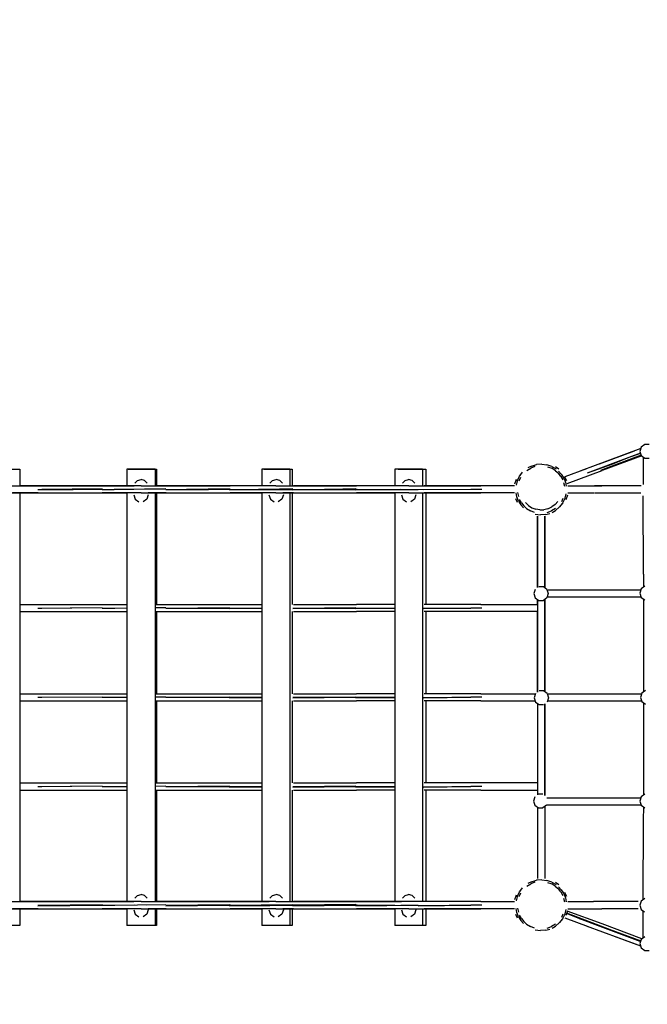
# Model space of a CAD drawing. Units: millimetres. Extents: x 550966 to 573714, y 5788 to 20939.
# Drawn here: x 560081 to 561844, y 11477 to 14245 of the extents above; entities that cross this region are included whole.
import ezdxf

# ---------------------------------------------------------------- set-up
doc = ezdxf.new("R2010")
doc.units = ezdxf.units.MM
doc.layers.add('DEFAULT', color=7, linetype='Continuous')
doc.layers.add('QITELE', color=7, linetype='Continuous')
doc.dimstyles.new('Qitele Minor', dxfattribs={"dimscale": 85, "dimtxt": 2.5, "dimasz": 2, "dimexe": 1.5, "dimexo": 0, "dimgap": 2, "dimtad": 1, "dimdec": 0, "dimrnd": 10, "dimzin": 1, "dimtxsty": 'Standard', "dimblk": 'OBLIQUE', "dimcen": 2, "dimdle": 1, "dimclrd": 256, "dimclre": 256, "dimclrt": 256, "dimadec": 0, "dimazin": 0, "dimtfac": 1, "dimtdec": 0, "dimtmove": 0, "dimatfit": 3, "dimldrblk": 'OBLIQUE', "dimfxl": 0, "dimlwd": 40, "dimlwe": 30, "dimarcsym": 0})

# ---------------------------------------------------------------- blocks, each defined once
blk = doc.blocks.new('NC-09901')
at = {"layer": 'QITELE', "color": 0}
for p, q in [((561826.9, 13043.5), (561823.1, 13031.6)), ((561837, 13050.8), (561826.9, 13043.5)), ((561849.5, 13050.8), (561837, 13050.8)), ((561778, 13021.5), (561657, 12976.5)), ((561791.9, 13013.9), (561675, 12970.4)), ((561806.9, 13032.3), (561708.8, 12995.7)), ((561826.7, 13020.5), (561712.8, 12977.7)), ((561828.2, 13018.8), (561717.2, 12977.4)), ((561791.9, 13013.9), (561746, 12995.8)), ((561752.1, 12993), (561826.7, 13020.5)), ((561825.5, 13039.2), (561778, 13021.5)), ((561824.8, 13026.3), (561791.9, 13013.9)), ((561824.9, 13026), (561791.9, 13013.9)), ((561823.1, 13031.6), (561826.9, 13019.7)), ((561826.9, 13019.7), (561837, 13012.4)), ((561832.1, 13016), (561832.5, 12938.7)), ((561837, 13012.4), (561849.5, 13012.4)), ((561505.6, 12977.7), (561516.4, 12984.3)), ((561518.2, 12990.1), (561508.2, 12984.8)), ((561518.2, 12990.1), (561508.2, 12984.8)), ((561518.2, 12990.1), (561508.2, 12984.8)), ((561518.2, 12990.1), (561508.2, 12984.8)), ((561528.3, 12988.7), (561516.4, 12984.3)), ((561518.2, 12990.1), (561532.8, 12994.4)), ((561518.2, 12990.1), (561532.8, 12994.4)), ((561518.2, 12990.1), (561532.8, 12994.4)), ((561518.2, 12990.1), (561532.8, 12994.4)), ((561547.5, 12995.6), (561532.8, 12994.4)), ((561547.5, 12995.6), (561532.8, 12994.4)), ((561547.5, 12995.6), (561532.8, 12994.4)), ((561547.5, 12995.6), (561532.8, 12994.4)), ((561547.5, 12995.6), (561562.1, 12993.7)), ((561547.5, 12995.6), (561562.1, 12993.7)), ((561547.5, 12995.6), (561562.1, 12993.7)), ((561547.5, 12995.6), (561562.1, 12993.7)), ((561576, 12988.8), (561562.1, 12993.7)), ((561576, 12988.8), (561562.1, 12993.7)), ((561576, 12988.8), (561562.1, 12993.7)), ((561576, 12988.8), (561562.1, 12993.7)), ((561564, 12988.5), (561575.8, 12983.9)), ((561576, 12988.8), (561587.5, 12982)), ((561576, 12988.8), (561587.5, 12982)), ((561576, 12988.8), (561587.5, 12982)), ((561576, 12988.8), (561587.5, 12982)), ((561595, 12981.8), (561586.5, 12988.1)), ((561595, 12981.8), (561586.5, 12988.1)), ((561595, 12981.8), (561586.5, 12988.1)), ((561595, 12981.8), (561586.5, 12988.1)), ((561746, 12995.8), (561675, 12970.4)), ((561752.1, 12993), (561712.8, 12977.7)), ((560000.4, 12981.9), (560080.7, 12981.9)), ((560080.7, 12981.9), (560080.7, 12934.7)), ((560461.5, 12981.9), (560381.5, 12981.9)), ((560381.5, 12981.9), (560381.5, 12934.7)), ((560385, 12981.9), (560465, 12981.9)), ((560461.5, 12981.9), (560461.5, 12934.7)), ((560465, 12981.9), (560465, 12934.7)), ((560839.9, 12981.9), (560760.6, 12981.9)), ((560760.6, 12981.9), (560760.6, 12934.7)), ((560767, 12981.9), (560846.3, 12981.9)), ((560839.9, 12981.9), (560839.9, 12934.7)), ((560846.3, 12981.9), (560846.3, 12934.7)), ((561212.6, 12981.9), (561134.7, 12981.9)), ((561134.7, 12981.9), (561134.7, 12934.7)), ((561144.3, 12981.9), (561222.2, 12981.9)), ((561212.6, 12981.9), (561212.6, 12934.7)), ((561222.2, 12981.9), (561222.2, 12934.7)), ((561478.5, 12948.2), (561485, 12961.8)), ((561487.9, 12957.6), (561483.4, 12948.2)), ((561485, 12961.8), (561493.8, 12973.2)), ((561486.5, 12963.7), (561493.8, 12973.2)), ((561486.5, 12963.7), (561493.8, 12973.2)), ((561486.5, 12963.7), (561493.8, 12973.2)), ((561586.5, 12977.1), (561575.8, 12983.9)), ((561594.6, 12969.7), (561585.5, 12977.8)), ((561586.5, 12977.1), (561594.5, 12969.8)), ((561601.2, 12961.3), (561594.5, 12969.8)), ((561602.4, 12967.6), (561594.9, 12975.8)), ((561602.4, 12967.6), (561594.9, 12975.8)), ((561602.4, 12967.6), (561594.9, 12975.8)), ((561602.4, 12967.6), (561594.9, 12975.8)), ((561601.2, 12961.3), (561606.5, 12951.9)), ((561602.4, 12967.6), (561609.2, 12956.6)), ((561611.7, 12960.5), (561616.6, 12950)), ((561611.7, 12960.5), (561616.5, 12950)), ((561611.7, 12960.5), (561616.5, 12950)), ((561672.9, 12982.4), (561612, 12959.8)), ((561619.1, 12941.1), (561717.2, 12977.4)), ((560040.6, 12934.7), (560132.1, 12934.7)), ((560059.6, 12934.7), (560132.1, 12934.7)), ((560132.1, 12934.7), (560080.7, 12934.7)), ((560312.4, 12934.7), (560132.1, 12934.7)), ((560132.1, 12934.7), (560312.4, 12934.7)), ((560132.1, 12934.7), (560312.4, 12934.7)), ((560381.5, 12934.7), (560312.4, 12934.7)), ((560421.5, 12934.7), (560312.4, 12934.7)), ((560312.4, 12934.7), (560402, 12934.7)), ((560381.5, 12934.6), (560312.4, 12934.6)), ((560404, 12942.1), (560411.4, 12949.5)), ((560411.4, 12949.5), (560421.5, 12952.2)), ((560431.6, 12949.5), (560421.5, 12952.2)), ((560421.5, 12934.7), (560492.4, 12934.7)), ((560439, 12942.1), (560431.6, 12949.5)), ((560440.6, 12934.7), (560492.4, 12934.7)), ((560492.4, 12934.7), (560463.2, 12934.7)), ((560492.4, 12934.7), (560463.2, 12934.7)), ((560671.7, 12934.7), (560492.4, 12934.7)), ((560492.4, 12934.7), (560671.7, 12934.7)), ((560492.4, 12934.7), (560671.7, 12934.7)), ((560760.6, 12934.6), (560671.5, 12934.6)), ((560760.6, 12934.7), (560671.7, 12934.7)), ((560800.2, 12934.7), (560671.7, 12934.7)), ((560781.7, 12934.7), (560671.7, 12934.7)), ((560783.7, 12942.1), (560791.1, 12949.5)), ((560791.1, 12949.5), (560801.2, 12952.2)), ((560800.2, 12934.7), (560850, 12934.7)), ((560811.3, 12949.5), (560801.2, 12952.2)), ((560818.7, 12942.1), (560811.3, 12949.5)), ((560819.7, 12934.7), (560850, 12934.7)), ((561027.1, 12934.7), (560850, 12934.7)), ((560850, 12934.7), (561027.1, 12934.7)), ((560850, 12934.7), (561027.1, 12934.7)), ((561134.7, 12934.7), (561027.1, 12934.7)), ((561173.7, 12934.7), (561027.1, 12934.7)), ((561154.1, 12934.7), (561027.1, 12934.7)), ((561156, 12942.1), (561163.4, 12949.5)), ((561163.4, 12949.5), (561173.5, 12952.2)), ((561183.6, 12949.5), (561173.5, 12952.2)), ((561173.7, 12934.7), (561202.8, 12934.7)), ((561191, 12942.1), (561183.6, 12949.5)), ((561192, 12934.7), (561202.8, 12934.7)), ((561202.8, 12934.7), (561376.6, 12934.7)), ((561202.8, 12934.7), (561376.6, 12934.7)), ((561376.6, 12934.7), (561217.3, 12934.7)), ((561470.7, 12934.7), (561376.6, 12934.7)), ((561470.7, 12934.7), (561376.6, 12934.7)), ((561472, 12940.3), (561476.1, 12953.1)), ((561478.5, 12948.2), (561475.4, 12936.3)), ((561609.2, 12956.6), (561614.1, 12944.7)), ((561612, 12932.8), (561609.6, 12943.5)), ((561614.1, 12944.7), (561616.3, 12933.8)), ((561620.7, 12934.7), (561696, 12934.7)), ((561696, 12934.7), (561716.7, 12934.7)), ((561716.6, 12934.7), (561696, 12934.7)), ((561827, 12934.7), (561716.7, 12934.7)), ((560040.6, 12914.6), (560132.1, 12914.6)), ((560132.1, 12914.6), (560060.3, 12914.6)), ((560080.7, 12914.6), (560080.7, 11765.6)), ((560080.7, 12914.6), (560132.1, 12914.6)), ((560131.9, 12924.7), (560311.9, 12926.2)), ((560131.9, 12924.7), (560142.5, 12924.7)), ((560132.1, 12914.6), (560312.4, 12914.6)), ((560132.1, 12914.6), (560312.4, 12914.6)), ((560132.1, 12914.6), (560312.4, 12914.6)), ((560132.3, 12924.7), (560231.2, 12924.7)), ((560311.9, 12926.2), (560142.5, 12924.7)), ((560313, 12924.7), (560231.2, 12924.7)), ((560311.9, 12924.7), (560491.4, 12926.2)), ((560311.9, 12924.7), (560346.2, 12924.7)), ((560312.4, 12914.6), (560381.5, 12914.7)), ((560312.4, 12914.6), (560381.5, 12914.6)), ((560312.4, 12914.6), (560381.5, 12914.6)), ((560421.5, 12914.6), (560312.4, 12914.6)), ((560401.3, 12914.6), (560312.4, 12914.6)), ((560431.5, 12925.6), (560346.2, 12924.7)), ((560381.5, 12914.6), (560381.5, 11765.6)), ((560401.3, 12908.9), (560405.3, 12896.9)), ((560421.5, 12914.6), (560492.4, 12914.6)), ((560491.4, 12926.2), (560431.5, 12925.6)), ((560441.7, 12908.9), (560437.7, 12896.9)), ((560492.4, 12914.6), (560441.3, 12914.6)), ((560461.5, 12914.6), (560461.5, 11765.6)), ((560463.1, 12914.7), (560492.3, 12914.7)), ((560463.2, 12914.6), (560492.4, 12914.6)), ((560465, 12914.6), (560465, 12601)), ((560491.4, 12924.7), (560670.3, 12926.2)), ((560491.4, 12924.7), (560549.3, 12924.7)), ((560492.4, 12914.6), (560671.7, 12914.6)), ((560492.4, 12914.6), (560671.7, 12914.6)), ((560492.4, 12914.6), (560671.7, 12914.6)), ((560493.4, 12924.7), (560611.3, 12924.7)), ((560670.3, 12926.2), (560549.3, 12924.7)), ((560673, 12924.7), (560611.3, 12924.7)), ((560670.3, 12924.7), (560848.3, 12926.2)), ((560670.3, 12924.7), (560751.5, 12924.7)), ((560751.5, 12924.7), (560670.3, 12923.1)), ((560670.3, 12923.1), (560848.3, 12924.7)), ((560671.7, 12914.6), (560760.6, 12914.6)), ((560800.2, 12914.6), (560671.7, 12914.6)), ((560781, 12914.6), (560671.7, 12914.6)), ((560810.2, 12925.6), (560751.5, 12924.7)), ((560751.5, 12924.7), (560848.3, 12924.7)), ((560760.6, 12914.6), (560760.6, 11765.6)), ((560781, 12908.9), (560785, 12896.9)), ((560800.2, 12914.6), (560850, 12914.6)), ((560848.3, 12926.2), (560810.2, 12925.6)), ((560821.4, 12908.9), (560817.4, 12896.9)), ((560850, 12914.6), (560820.3, 12914.6)), ((560839.9, 12914.6), (560839.9, 11765.6)), ((560846.3, 12914.6), (560846.3, 12601)), ((560848.3, 12924.7), (561025, 12926.2)), ((560848.3, 12924.7), (560952.2, 12924.7)), ((560952.2, 12924.7), (560848.3, 12923.1)), ((560848.3, 12923.1), (561025, 12924.7)), ((560850, 12914.6), (561027.1, 12914.6)), ((560850, 12914.6), (561027.1, 12914.6)), ((560850, 12914.6), (561027.1, 12914.6)), ((561025, 12926.2), (560952.2, 12924.7)), ((560952.2, 12924.7), (561025, 12924.7)), ((561029.2, 12924.7), (560987.7, 12924.7)), ((561151.3, 12924.7), (561025, 12923.1)), ((561025, 12923.1), (561200.2, 12924.7)), ((561151.3, 12924.7), (561025, 12923.1)), ((561025, 12923.1), (561155, 12924.3)), ((561027.1, 12914.6), (561134.7, 12914.6)), ((561173.7, 12914.6), (561027.1, 12914.6)), ((561134.7, 12914.6), (561027.1, 12914.6)), ((561153.3, 12914.6), (561027.1, 12914.6)), ((561134.7, 12914.6), (561134.7, 11765.6)), ((561151.3, 12924.7), (561200.2, 12924.7)), ((561153.3, 12908.9), (561157.3, 12896.9)), ((561173.7, 12914.6), (561202.8, 12914.6)), ((561188.2, 12924.6), (561200.2, 12924.7)), ((561188.4, 12924.7), (561200.2, 12924.7)), ((561193.7, 12908.9), (561189.8, 12896.9)), ((561373.8, 12924.7), (561200.3, 12923.1)), ((561348.2, 12924.7), (561200.3, 12923.1)), ((561373.8, 12924.7), (561200.3, 12923.1)), ((561348.2, 12924.7), (561200.3, 12923.1)), ((561202.8, 12914.6), (561376.6, 12914.6)), ((561202.8, 12914.6), (561376.6, 12914.6)), ((561212.6, 12914.6), (561212.6, 11765.6)), ((561373.8, 12924.7), (561214.9, 12923.2)), ((561376.6, 12914.6), (561217.3, 12914.6)), ((561222.2, 12914.6), (561222.2, 12601)), ((561373.8, 12924.7), (561348.2, 12924.7)), ((561373.8, 12924.7), (561348.2, 12924.7)), ((561379.5, 12924.7), (561353.8, 12924.7)), ((561379.5, 12924.7), (561367.5, 12924.7)), ((561379.5, 12924.7), (561367.5, 12924.7)), ((561470.6, 12914.6), (561376.6, 12914.6)), ((561470.6, 12914.6), (561376.6, 12914.6)), ((561477.3, 12903.7), (561475.1, 12914.7)), ((561482.2, 12891.8), (561477.3, 12903.7)), ((561479.4, 12915.7), (561481.8, 12905)), ((561612.9, 12900.2), (561616, 12912.1)), ((561619.4, 12908.2), (561615.3, 12895.4)), ((561620.8, 12914.6), (561693.5, 12914.6)), ((561696, 12914.6), (561825.7, 12914.6)), ((561833.7, 12686.5), (561832.6, 12906.7)), ((560405.3, 12896.9), (560415.7, 12889.6)), ((560437.7, 12896.9), (560427.4, 12889.6)), ((560785, 12896.9), (560795.3, 12889.6)), ((560817.4, 12896.9), (560807.1, 12889.6)), ((561157.3, 12896.9), (561167.7, 12889.6)), ((561189.8, 12896.9), (561179.4, 12889.6)), ((561479.7, 12887.9), (561474.8, 12898.5)), ((561479.7, 12887.9), (561474.8, 12898.5)), ((561479.7, 12887.9), (561474.8, 12898.5)), ((561482.2, 12891.8), (561489, 12880.9)), ((561490.2, 12887.1), (561484.9, 12896.6)), ((561489, 12880.9), (561496.5, 12872.7)), ((561489, 12880.9), (561496.5, 12872.7)), ((561489, 12880.9), (561496.5, 12872.7)), ((561489, 12880.9), (561496.5, 12872.7)), ((561490.2, 12887.1), (561496.9, 12878.6)), ((561504.9, 12871.3), (561496.9, 12878.6)), ((561509.8, 12879.6), (561501.6, 12887.7)), ((561509.8, 12879.6), (561519.6, 12873.2)), ((561564.9, 12870.3), (561575.4, 12875.2)), ((561584.7, 12882.3), (561575.4, 12875.2)), ((561584.7, 12882.3), (561592.4, 12891)), ((561597.6, 12875.3), (561586.5, 12865.6)), ((561597.6, 12875.3), (561586.5, 12865.6)), ((561597.6, 12875.3), (561586.5, 12865.6)), ((561597.6, 12875.3), (561586.5, 12865.6)), ((561606.6, 12887), (561597.6, 12875.3)), ((561604.9, 12884.8), (561597.6, 12875.3)), ((561604.9, 12884.8), (561597.6, 12875.3)), ((561604.9, 12884.8), (561597.6, 12875.3)), ((561603.5, 12890.8), (561608, 12900.3)), ((561606.6, 12887), (561612.9, 12900.2)), ((561504.9, 12871.3), (561515.6, 12864.6)), ((561527.4, 12860), (561515.6, 12864.6)), ((561519.6, 12873.2), (561530.4, 12869)), ((561529.3, 12854.8), (561543.9, 12852.9)), ((561529.3, 12854.8), (561543.9, 12852.9)), ((561529.3, 12854.8), (561543.9, 12852.9)), ((561542, 12867.1), (561530.4, 12869)), ((561535.7, 12648.3), (561535.7, 12849.2)), ((561535.8, 12849.2), (561535.8, 12648.4)), ((561542, 12867.1), (561553.5, 12867.4)), ((561558.6, 12854), (561543.9, 12852.9)), ((561558.6, 12854), (561543.9, 12852.9)), ((561558.6, 12854), (561543.9, 12852.9)), ((561564.9, 12870.3), (561553.5, 12867.4)), ((561555.8, 12648.1), (561555.8, 12849.2)), ((561555.8, 12849.2), (561555.8, 12648.1)), ((561558.6, 12854), (561570.4, 12857.3)), ((561558.6, 12854), (561570.4, 12857.3)), ((561558.6, 12854), (561570.4, 12857.3)), ((561558.6, 12854), (561570.4, 12857.3)), ((561563.1, 12859.7), (561575, 12864.1)), ((561585.8, 12870.8), (561575, 12864.1)), ((561576.5, 12859.9), (561586.5, 12865.6)), ((561576.5, 12859.9), (561586.5, 12865.6)), ((561576.5, 12859.9), (561586.5, 12865.6)), ((561576.5, 12859.9), (561586.5, 12865.6)), ((561833.7, 12686.5), (561833.8, 12649.9)), ((561837, 12652.2), (561826.9, 12644.9)), ((561529.3, 12643.6), (561525.4, 12631.8)), ((561525.4, 12631.8), (561529.3, 12619.9)), ((561551.9, 12651), (561539.4, 12651)), ((561562, 12643.6), (561551.9, 12651)), ((561562, 12643.6), (561565.8, 12631.8)), ((561565.8, 12631.8), (561562, 12619.9)), ((561562.4, 12642.4), (561695.1, 12642.4)), ((561695.1, 12642.4), (561725.9, 12642.4)), ((561725.9, 12642.4), (561826.1, 12642.4)), ((561826.9, 12644.9), (561823.1, 12633)), ((561823.1, 12633), (561826.9, 12621.1)), ((560080.7, 12601), (560132.1, 12601)), ((560132.1, 12601), (560312.4, 12601)), ((560312.4, 12601), (560381.5, 12601)), ((560463.2, 12601), (560492.4, 12601)), ((560492.4, 12601), (560671.7, 12601)), ((560671.7, 12601), (560760.6, 12601)), ((560850, 12601), (561027.1, 12601)), ((561134.7, 12601), (561027.1, 12601)), ((561376.6, 12601), (561217.3, 12601)), ((561376.6, 12601), (561535.7, 12601)), ((561529.3, 12619.9), (561539.4, 12612.6)), ((561535.7, 12600.5), (561535.7, 12615.2)), ((561535.8, 12615.2), (561535.8, 12601)), ((561535.8, 12600.7), (561535.8, 12354.7)), ((561539.4, 12612.6), (561551.9, 12612.6)), ((561562, 12619.9), (561551.9, 12612.6)), ((561555.8, 12355.5), (561555.8, 12615.4)), ((561555.8, 12615.4), (561555.8, 12355.5)), ((561562.8, 12622.3), (561695.1, 12622.3)), ((561695.1, 12622.3), (561725.9, 12622.3)), ((561725.9, 12622.3), (561826.5, 12622.3)), ((561826.9, 12621.1), (561837, 12613.8)), ((561834.5, 12355.9), (561833.9, 12616)), ((560080.7, 12581), (560132.1, 12581)), ((560131.9, 12591), (560311.9, 12592.6)), ((560131.9, 12591), (560142.5, 12591)), ((560132.1, 12581), (560312.4, 12581)), ((560132.3, 12591), (560142.9, 12591)), ((560142.5, 12591), (560311.9, 12592.6)), ((560311.9, 12591), (560381.5, 12591.6)), ((560311.9, 12591), (560346.2, 12591)), ((560312.4, 12581), (560381.5, 12581)), ((560313, 12591), (560347.5, 12591)), ((560346.2, 12591), (560381.5, 12591.4)), ((560462.3, 12592.3), (560491.4, 12592.6)), ((560462.4, 12592.2), (560491.4, 12592.6)), ((560463.2, 12581), (560492.4, 12581)), ((560465, 12581), (560465, 12350.1)), ((560491.4, 12591), (560670.3, 12592.6)), ((560491.4, 12591), (560549.3, 12591)), ((560492.4, 12581), (560671.7, 12581)), ((560493.4, 12591), (560551.5, 12591)), ((560549.3, 12591), (560670.3, 12592.6)), ((560551.5, 12591), (560673, 12591)), ((560670.3, 12591), (560760.6, 12591.8)), ((560670.3, 12589.4), (560751.5, 12591)), ((560670.3, 12591), (560751.5, 12591)), ((560670.3, 12589.4), (560760.6, 12590.2)), ((560671.7, 12581), (560760.6, 12581)), ((560673, 12591), (560754.5, 12591)), ((560846.3, 12581), (560846.3, 12350.1)), ((560848.3, 12591), (561025, 12592.6)), ((560848.3, 12589.4), (560952.2, 12591)), ((560848.3, 12589.4), (561025, 12591)), ((560848.3, 12591), (560952.2, 12591)), ((560850, 12581), (561027.1, 12581)), ((560851.8, 12591), (560956.2, 12591)), ((560952.2, 12591), (561025, 12592.6)), ((560952.2, 12591), (561025, 12591)), ((560956.2, 12591), (561029.2, 12591)), ((561025, 12589.4), (561134.7, 12590.8)), ((561025, 12589.4), (561134.7, 12590.4)), ((561134.7, 12581), (561027.1, 12581)), ((561029.2, 12591), (561134.7, 12591)), ((561373.8, 12591), (561214.9, 12589.5)), ((561214.9, 12589.6), (561348.2, 12591)), ((561376.6, 12581), (561217.3, 12581)), ((561222.2, 12581), (561222.2, 12350.1)), ((561373.8, 12591), (561348.2, 12591)), ((561379.5, 12591), (561353.8, 12591)), ((561535.7, 12581), (561376.6, 12581)), ((561535.7, 12354.6), (561535.7, 12581.5)), ((560080.7, 12350.1), (560132.1, 12350.1)), ((560132.1, 12350.1), (560312.4, 12350.1)), ((560312.4, 12350.1), (560381.5, 12350.1)), ((560463.2, 12350.1), (560492.4, 12350.1)), ((560492.4, 12350.1), (560671.7, 12350.1)), ((560671.7, 12350.1), (560760.6, 12350.1)), ((560850, 12350.1), (561027.1, 12350.1)), ((561134.7, 12350.1), (561027.1, 12350.1)), ((561376.6, 12350.1), (561217.3, 12350.1)), ((561376.6, 12350.1), (561529.9, 12350.1)), ((561530, 12350.5), (561526.2, 12338.6)), ((561552.6, 12357.8), (561540.1, 12357.8)), ((561562.7, 12350.5), (561552.6, 12357.8)), ((561562.7, 12350.5), (561566.5, 12338.6)), ((561562.8, 12350.2), (561694.7, 12350.2)), ((561694.7, 12350.2), (561720, 12350.2)), ((561720, 12350.2), (561828, 12350.2)), ((561828.4, 12351.5), (561824.6, 12339.6)), ((561838.5, 12358.8), (561828.4, 12351.5)), ((560080.7, 12330.1), (560132.1, 12330.1)), ((560131.9, 12340.1), (560311.9, 12341.7)), ((560131.9, 12340.1), (560142.5, 12340.1)), ((560132.1, 12330.1), (560312.4, 12330.1)), ((560132.3, 12340.1), (560142.9, 12340.1)), ((560142.5, 12340.1), (560311.9, 12341.7)), ((560311.9, 12340.1), (560381.5, 12340.7)), ((560311.9, 12340.1), (560346.2, 12340.1)), ((560312.4, 12330.1), (560381.5, 12330.1)), ((560346.2, 12340.1), (560381.5, 12340.5)), ((560462.3, 12341.4), (560491.4, 12341.7)), ((560462.4, 12341.4), (560491.4, 12341.7)), ((560463.2, 12330.1), (560492.4, 12330.1)), ((560465, 12330.1), (560465, 12099.2)), ((560491.4, 12340.1), (560670.3, 12341.7)), ((560491.4, 12340.1), (560549.3, 12340.1)), ((560492.4, 12330.1), (560671.7, 12330.1)), ((560493.4, 12340.1), (560551.5, 12340.1)), ((560549.3, 12340.1), (560670.3, 12341.7)), ((560551.5, 12340.1), (560673, 12340.1)), ((560670.3, 12340.1), (560760.6, 12340.9)), ((560670.3, 12338.5), (560751.5, 12340.1)), ((560670.3, 12340.1), (560751.5, 12340.1)), ((560670.3, 12338.5), (560760.6, 12339.3)), ((560671.7, 12330.1), (560760.6, 12330.1)), ((560673, 12340.1), (560754.5, 12340.1)), ((560846.3, 12330.1), (560846.3, 12099.2)), ((560848.3, 12340.1), (561025, 12341.7)), ((560848.3, 12338.5), (560952.2, 12340.1)), ((560848.3, 12338.5), (561025, 12340.1)), ((560848.3, 12340.1), (560952.2, 12340.1)), ((560850, 12330.1), (561027.1, 12330.1)), ((560851.8, 12340.1), (560956.2, 12340.1)), ((560952.2, 12340.1), (561025, 12341.7)), ((560952.2, 12340.1), (561025, 12340.1)), ((560956.2, 12340.1), (561029.2, 12340.1)), ((561025, 12338.5), (561134.7, 12339.9)), ((561025, 12338.5), (561134.7, 12339.5)), ((561134.7, 12330.1), (561027.1, 12330.1)), ((561029.2, 12340.1), (561134.7, 12340.1)), ((561373.8, 12340.1), (561214.9, 12338.7)), ((561214.9, 12338.7), (561348.2, 12340.1)), ((561376.6, 12330.1), (561217.3, 12330.1)), ((561222.2, 12330.1), (561222.2, 12099.2)), ((561373.8, 12340.1), (561348.2, 12340.1)), ((561379.5, 12340.1), (561353.8, 12340.1)), ((561376.6, 12330.1), (561528.9, 12330.1)), ((561526.2, 12338.6), (561530, 12326.7)), ((561530, 12326.7), (561540.1, 12319.4)), ((561535.7, 12322.6), (561535.7, 12098.7)), ((561535.8, 12322.6), (561535.8, 12079.6)), ((561555.8, 12063.8), (561555.8, 12321.7)), ((561555.8, 12321.7), (561555.8, 12063.8)), ((561566.5, 12338.6), (561562.7, 12326.7)), ((561563.8, 12330.1), (561694.7, 12330.1)), ((561694.7, 12330.1), (561720, 12330.1)), ((561720, 12330.1), (561827.6, 12330.1)), ((561824.6, 12339.6), (561828.4, 12327.8)), ((561828.4, 12327.8), (561838.5, 12320.4)), ((561834, 12065.3), (561834.5, 12323.3)), ((561540.1, 12319.4), (561552.6, 12319.4)), ((560080.7, 12099.2), (560132.1, 12099.2)), ((560132.1, 12099.2), (560312.4, 12099.2)), ((560312.4, 12099.2), (560381.5, 12099.2)), ((560463.2, 12099.2), (560492.4, 12099.2)), ((560492.4, 12099.2), (560671.7, 12099.2)), ((560671.7, 12099.2), (560760.6, 12099.2)), ((560850, 12099.2), (561027.1, 12099.2)), ((561134.7, 12099.2), (561027.1, 12099.2)), ((561376.6, 12099.2), (561217.3, 12099.2)), ((561535.7, 12099.2), (561376.6, 12099.2)), ((560080.7, 12079.2), (560132.1, 12079.2)), ((560131.9, 12089.2), (560311.9, 12090.8)), ((560131.9, 12089.2), (560142.5, 12089.2)), ((560132.1, 12079.2), (560312.4, 12079.2)), ((560132.3, 12089.2), (560142.9, 12089.2)), ((560142.5, 12089.2), (560311.9, 12090.8)), ((560311.9, 12089.2), (560381.5, 12089.8)), ((560311.9, 12089.2), (560346.2, 12089.2)), ((560312.4, 12079.2), (560381.5, 12079.2)), ((560346.2, 12089.2), (560381.5, 12089.6)), ((560462.3, 12090.5), (560491.4, 12090.8)), ((560462.4, 12090.5), (560491.4, 12090.8)), ((560463.2, 12079.2), (560492.4, 12079.2)), ((560465, 12079.2), (560465, 11765.6)), ((560491.4, 12089.2), (560670.3, 12090.8)), ((560491.4, 12089.2), (560549.3, 12089.2)), ((560492.4, 12079.2), (560671.7, 12079.2)), ((560493.4, 12089.2), (560551.5, 12089.2)), ((560549.3, 12089.2), (560670.3, 12090.8)), ((560551.5, 12089.2), (560673, 12089.2)), ((560670.3, 12089.2), (560760.6, 12090)), ((560670.3, 12087.6), (560751.5, 12089.2)), ((560670.3, 12089.2), (560751.5, 12089.2)), ((560670.3, 12087.6), (560760.6, 12088.4)), ((560671.7, 12079.2), (560760.6, 12079.2)), ((560673, 12089.2), (560754.5, 12089.2)), ((560846.3, 12079.2), (560846.3, 11765.6)), ((560848.3, 12089.2), (561025, 12090.8)), ((560848.3, 12087.6), (560952.2, 12089.2)), ((560848.3, 12087.6), (561025, 12089.2)), ((560848.3, 12089.2), (560952.2, 12089.2)), ((560850, 12079.2), (561027.1, 12079.2)), ((560851.8, 12089.2), (560956.2, 12089.2)), ((560952.2, 12089.2), (561025, 12090.8)), ((560952.2, 12089.2), (561025, 12089.2)), ((560956.2, 12089.2), (561029.2, 12089.2)), ((561025, 12087.6), (561134.7, 12089)), ((561025, 12087.6), (561134.7, 12088.6)), ((561134.7, 12079.2), (561027.1, 12079.2)), ((561029.2, 12089.2), (561134.7, 12089.2)), ((561373.8, 12089.2), (561214.9, 12087.8)), ((561214.9, 12087.8), (561348.2, 12089.2)), ((561376.6, 12079.2), (561217.3, 12079.2)), ((561222.2, 12079.2), (561222.2, 11765.6)), ((561373.8, 12089.2), (561348.2, 12089.2)), ((561379.5, 12089.2), (561353.8, 12089.2)), ((561376.6, 12079.2), (561535.7, 12079.2)), ((561535.7, 12079.7), (561535.7, 12065.5)), ((561535.8, 12079.2), (561535.8, 12065.5)), ((561528.2, 12060.1), (561524.4, 12048.2)), ((561524.4, 12048.2), (561528.2, 12036.3)), ((561550.8, 12067.4), (561538.3, 12067.4)), ((561561.7, 12057.6), (561695.1, 12057.6)), ((561695.1, 12057.6), (561738.3, 12057.6)), ((561738.3, 12057.6), (561826.1, 12057.6)), ((561826.9, 12060.1), (561823.1, 12048.3)), ((561823.1, 12048.3), (561826.9, 12036.4)), ((561837, 12067.5), (561826.9, 12060.1)), ((561528.2, 12036.3), (561538.3, 12029)), ((561535.7, 12030.9), (561535.7, 11830.6)), ((561535.8, 12030.9), (561535.8, 11830.6)), ((561538.3, 12029), (561550.8, 12029)), ((561560.9, 12036.3), (561550.8, 12029)), ((561555.8, 12032.6), (561555.8, 11830.5)), ((561555.8, 12032.6), (561555.8, 11830.5)), ((561561.5, 12038), (561695.1, 12038)), ((561695.1, 12038), (561738.2, 12038)), ((561738.2, 12038), (561826.4, 12038)), ((561826.9, 12036.4), (561837, 12029)), ((561833.7, 11995.5), (561833.9, 12031.3)), ((561832.7, 11771.4), (561833.7, 11995.5)), ((561518.2, 11821.3), (561532.8, 11825.6)), ((561518.2, 11821.3), (561532.8, 11825.6)), ((561518.2, 11821.3), (561532.8, 11825.6)), ((561518.2, 11821.3), (561532.8, 11825.6)), ((561547.5, 11826.8), (561532.8, 11825.6)), ((561547.5, 11826.8), (561535.8, 11825.9)), ((561547.5, 11826.8), (561535.8, 11825.9)), ((561547.5, 11826.8), (561562.1, 11824.9)), ((561547.5, 11826.8), (561562.1, 11824.9)), ((561547.5, 11826.8), (561562.1, 11824.9)), ((561576, 11820), (561562.1, 11824.9)), ((561576, 11820), (561562.1, 11824.9)), ((561576, 11820), (561562.1, 11824.9)), ((561576, 11820), (561562.1, 11824.9)), ((561485, 11793), (561493.8, 11804.4)), ((561486.5, 11794.9), (561493.8, 11804.4)), ((561486.5, 11794.9), (561493.8, 11804.4)), ((561486.5, 11794.9), (561493.8, 11804.4)), ((561505.6, 11808.9), (561516.4, 11815.6)), ((561518.2, 11821.3), (561508.2, 11816.1)), ((561518.2, 11821.3), (561508.2, 11816.1)), ((561518.2, 11821.3), (561508.2, 11816.1)), ((561518.2, 11821.3), (561508.2, 11816.1)), ((561528.3, 11819.9), (561516.4, 11815.6)), ((561564, 11819.7), (561575.8, 11815.1)), ((561586.5, 11808.3), (561575.8, 11815.1)), ((561576, 11820), (561587.5, 11813.2)), ((561576, 11820), (561587.5, 11813.2)), ((561576, 11820), (561587.5, 11813.2)), ((561576, 11820), (561587.5, 11813.2)), ((561594.6, 11800.9), (561585.5, 11809)), ((561595, 11813), (561586.5, 11819.3)), ((561595, 11813), (561586.5, 11819.3)), ((561595, 11813), (561586.5, 11819.3)), ((561595, 11813), (561586.5, 11819.3)), ((561586.5, 11808.3), (561594.5, 11801.1)), ((561601.2, 11792.6), (561594.5, 11801.1)), ((561602.4, 11798.8), (561594.9, 11807)), ((561602.4, 11798.8), (561594.9, 11807)), ((561602.4, 11798.8), (561594.9, 11807)), ((561602.4, 11798.8), (561594.9, 11807)), ((561602.4, 11798.8), (561609.2, 11787.9)), ((560404, 11775.4), (560411.4, 11782.8)), ((560411.4, 11782.8), (560421.5, 11785.5)), ((560431.6, 11782.8), (560421.5, 11785.5)), ((560439, 11775.4), (560431.6, 11782.8)), ((560783.7, 11775.4), (560791.1, 11782.8)), ((560791.1, 11782.8), (560801.2, 11785.5)), ((560811.3, 11782.8), (560801.2, 11785.5)), ((560818.7, 11775.4), (560811.3, 11782.8)), ((561156, 11775.4), (561163.4, 11782.8)), ((561163.4, 11782.8), (561173.5, 11785.5)), ((561183.6, 11782.8), (561173.5, 11785.5)), ((561191, 11775.4), (561183.6, 11782.8)), ((561472, 11771.5), (561476.1, 11784.3)), ((561478.5, 11779.4), (561475.4, 11767.5)), ((561478.5, 11779.4), (561485, 11793)), ((561487.9, 11788.9), (561483.4, 11779.4)), ((561601.2, 11792.6), (561606.5, 11783.1)), ((561609.2, 11787.9), (561614.1, 11775.9)), ((561612, 11764), (561609.6, 11774.7)), ((561611.7, 11791.8), (561616.6, 11781.2)), ((561611.7, 11791.8), (561616.5, 11781.3)), ((561611.7, 11791.8), (561616.5, 11781.3)), ((561611.7, 11791.8), (561616.5, 11781.3)), ((561614.1, 11775.9), (561616.3, 11765)), ((561826.9, 11767.2), (561823.1, 11755.3)), ((561837, 11774.5), (561826.9, 11767.2)), ((560040.6, 11765.6), (560132.1, 11765.6)), ((560040.6, 11745.5), (560132.1, 11745.5)), ((560060.2, 11765.6), (560132.1, 11765.6)), ((560132.1, 11745.5), (560060.3, 11745.5)), ((560132.1, 11765.6), (560080.7, 11765.6)), ((560080.7, 11745.5), (560080.7, 11698.3)), ((560080.7, 11745.5), (560132.1, 11745.5)), ((560131.9, 11755.5), (560311.9, 11757.1)), ((560131.9, 11755.5), (560311.9, 11757.1)), ((560131.9, 11755.5), (560311.9, 11757.1)), ((560131.9, 11754), (560311.9, 11755.5)), ((560131.9, 11755.5), (560231.2, 11755.5)), ((560131.9, 11755.5), (560142.5, 11755.5)), ((560131.9, 11755.5), (560142.5, 11755.5)), ((560312.4, 11765.6), (560132.1, 11765.6)), ((560132.1, 11765.6), (560312.4, 11765.6)), ((560132.1, 11765.6), (560312.4, 11765.6)), ((560132.1, 11745.5), (560312.4, 11745.5)), ((560132.1, 11745.5), (560312.4, 11745.5)), ((560132.1, 11745.5), (560312.4, 11745.5)), ((560132.3, 11755.5), (560142.9, 11755.5)), ((560132.3, 11755.5), (560231.2, 11755.5)), ((560132.3, 11755.5), (560231.2, 11755.5)), ((560142.5, 11755.5), (560311.9, 11757.1)), ((560142.5, 11755.5), (560311.9, 11757.1)), ((560231.2, 11755.5), (560311.9, 11755.5)), ((560313, 11755.5), (560231.2, 11755.5)), ((560313, 11755.5), (560231.2, 11755.5)), ((560311.9, 11755.5), (560411.5, 11756.4)), ((560311.9, 11755.5), (560404.3, 11756.4)), ((560311.9, 11755.5), (560346.2, 11755.5)), ((560311.9, 11755.5), (560346.2, 11755.5)), ((560381.5, 11765.6), (560312.4, 11765.6)), ((560421.5, 11765.6), (560312.4, 11765.6)), ((560312.4, 11765.6), (560401.4, 11765.6)), ((560381.5, 11765.5), (560312.4, 11765.4)), ((560312.4, 11745.5), (560381.5, 11745.6)), ((560312.4, 11745.5), (560381.5, 11745.5)), ((560312.4, 11745.5), (560381.5, 11745.5)), ((560421.5, 11745.5), (560312.4, 11745.5)), ((560401.3, 11745.5), (560312.4, 11745.5)), ((560313, 11755.5), (560347.5, 11755.5)), ((560346.2, 11755.5), (560411.5, 11756.2)), ((560346.2, 11755.5), (560404.2, 11756.2)), ((560381.5, 11745.5), (560381.5, 11698.3)), ((560401.3, 11742.2), (560405.3, 11730.2)), ((560411.5, 11756.4), (560491.4, 11757.1)), ((560411.5, 11756.2), (560491.4, 11757.1)), ((560421.5, 11765.6), (560492.4, 11765.6)), ((560421.5, 11745.5), (560492.4, 11745.5)), ((560441.7, 11742.2), (560437.7, 11730.2)), ((560437.9, 11756.6), (560491.4, 11757.1)), ((560438, 11756.5), (560491.4, 11757.1)), ((560441.2, 11765.6), (560492.4, 11765.6)), ((560492.4, 11745.5), (560441.3, 11745.5)), ((560461.5, 11745.5), (560461.5, 11698.3)), ((560463.1, 11745.6), (560492.3, 11745.6)), ((560492.4, 11765.6), (560463.2, 11765.6)), ((560492.4, 11765.6), (560463.2, 11765.6)), ((560463.2, 11745.5), (560492.4, 11745.5)), ((560465, 11745.5), (560465, 11698.3)), ((560491.4, 11755.5), (560670.3, 11757.1)), ((560491.4, 11755.5), (560670.3, 11757.1)), ((560491.4, 11754), (560670.3, 11755.5)), ((560491.4, 11755.5), (560549.3, 11755.5)), ((560491.4, 11755.5), (560549.3, 11755.5)), ((560671.7, 11765.6), (560492.4, 11765.6)), ((560492.4, 11765.6), (560671.7, 11765.6)), ((560492.4, 11765.6), (560671.7, 11765.6)), ((560492.4, 11745.5), (560671.7, 11745.5)), ((560492.4, 11745.5), (560671.7, 11745.5)), ((560492.4, 11745.5), (560671.7, 11745.5)), ((560493.4, 11755.5), (560551.5, 11755.5)), ((560493.4, 11755.5), (560611.3, 11755.5)), ((560493.4, 11755.5), (560611.3, 11755.5)), ((560549.3, 11755.5), (560670.3, 11757.1)), ((560549.3, 11755.5), (560670.3, 11757.1)), ((560551.5, 11755.5), (560673, 11755.5)), ((560611.3, 11755.5), (560670.3, 11755.5)), ((560673, 11755.5), (560611.3, 11755.5)), ((560673, 11755.5), (560611.3, 11755.5)), ((560670.3, 11755.5), (560848.3, 11757.1)), ((560670.3, 11755.5), (560783.7, 11756.5)), ((560670.3, 11754), (560751.5, 11755.5)), ((560670.3, 11754), (560848.3, 11755.5)), ((560670.3, 11755.5), (560751.5, 11755.5)), ((560670.3, 11754), (560751.5, 11755.5)), ((560670.3, 11755.5), (560751.5, 11755.5)), ((560670.3, 11754), (560783.7, 11755)), ((560760.6, 11765.5), (560671.5, 11765.4)), ((560760.6, 11765.6), (560671.7, 11765.6)), ((560800.2, 11765.6), (560671.7, 11765.6)), ((560671.7, 11765.6), (560781.1, 11765.6)), ((560671.7, 11745.5), (560760.6, 11745.5)), ((560800.2, 11745.5), (560671.7, 11745.5)), ((560781, 11745.5), (560671.7, 11745.5)), ((560673, 11755.5), (560754.5, 11755.5)), ((560751.5, 11755.5), (560848.3, 11757.1)), ((560751.5, 11755.5), (560783.5, 11756.1)), ((560751.5, 11755.5), (560848.3, 11755.5)), ((560751.5, 11755.5), (560783.5, 11755.5)), ((560760.6, 11745.5), (560760.6, 11698.3)), ((560781, 11742.2), (560785, 11730.2)), ((560800.2, 11765.6), (560850, 11765.6)), ((560800.2, 11745.5), (560850, 11745.5)), ((560815.6, 11756.8), (560848.3, 11757.1)), ((560815.6, 11755.3), (560848.3, 11755.5)), ((560815.9, 11755.5), (560848.3, 11755.5)), ((560816, 11756.6), (560848.3, 11757.1)), ((560821.4, 11742.2), (560817.4, 11730.2)), ((560820.2, 11765.6), (560850, 11765.6)), ((560850, 11745.5), (560820.3, 11745.5)), ((560839.9, 11745.5), (560839.9, 11698.3)), ((560846.3, 11745.5), (560846.3, 11698.3)), ((561025, 11757.1), (560848.3, 11755.5)), ((561025, 11757.1), (560848.3, 11755.5)), ((560848.3, 11754), (561025, 11755.5)), ((560848.3, 11754), (560952.2, 11755.5)), ((560848.3, 11754), (561025, 11755.5)), ((560848.3, 11755.5), (560952.2, 11755.5)), ((560848.3, 11754), (560952.2, 11755.5)), ((560848.3, 11754), (561025, 11755.5)), ((560848.3, 11755.5), (560952.2, 11755.5)), ((561027.1, 11765.6), (560850, 11765.6)), ((560850, 11765.6), (561027.1, 11765.6)), ((560850, 11765.6), (561027.1, 11765.6)), ((560850, 11745.5), (561027.1, 11745.5)), ((560850, 11745.5), (561027.1, 11745.5)), ((560850, 11745.5), (561027.1, 11745.5)), ((560851.8, 11755.5), (560956.2, 11755.5)), ((561025, 11757.1), (560952.2, 11755.5)), ((561025, 11757.1), (560952.2, 11755.5)), ((560952.2, 11755.5), (561025, 11755.5)), ((560952.2, 11755.5), (561025, 11755.5)), ((560956.2, 11755.5), (561029.2, 11755.5)), ((560987.7, 11755.5), (561025, 11755.5)), ((561029.2, 11755.5), (560987.7, 11755.5)), ((561029.2, 11755.5), (560987.7, 11755.5)), ((561025, 11754), (561151.3, 11755.5)), ((561025, 11754), (561200.2, 11755.5)), ((561025, 11754), (561151.3, 11755.5)), ((561025, 11754), (561155, 11755.1)), ((561134.7, 11765.6), (561027.1, 11765.6)), ((561173.7, 11765.6), (561027.1, 11765.6)), ((561027.1, 11765.6), (561153.4, 11765.6)), ((561027.1, 11745.5), (561134.7, 11745.5)), ((561173.7, 11745.5), (561027.1, 11745.5)), ((561134.7, 11745.5), (561027.1, 11745.5)), ((561153.3, 11745.5), (561027.1, 11745.5)), ((561029.2, 11755.5), (561134.7, 11755.5)), ((561134.7, 11745.5), (561134.7, 11698.3)), ((561151.3, 11755.5), (561200.2, 11755.5)), ((561153.3, 11742.2), (561157.3, 11730.2)), ((561202.8, 11765.6), (561173.7, 11765.6)), ((561173.7, 11745.5), (561202.8, 11745.5)), ((561188.2, 11755.4), (561200.2, 11755.5)), ((561188.4, 11755.5), (561200.2, 11755.5)), ((561193.7, 11742.2), (561189.8, 11730.2)), ((561373.8, 11755.5), (561200.3, 11754)), ((561200.3, 11754), (561348.2, 11755.5)), ((561373.8, 11755.5), (561200.3, 11754)), ((561200.3, 11754), (561348.2, 11755.5)), ((561376.6, 11765.6), (561202.8, 11765.6)), ((561376.6, 11765.6), (561202.8, 11765.6)), ((561202.8, 11745.5), (561376.6, 11745.5)), ((561202.8, 11745.5), (561376.6, 11745.5)), ((561212.6, 11745.5), (561212.6, 11698.3)), ((561373.8, 11755.5), (561214.9, 11754.1)), ((561376.6, 11765.6), (561217.3, 11765.6)), ((561376.6, 11745.5), (561217.3, 11745.5)), ((561222.2, 11745.5), (561222.2, 11698.3)), ((561373.8, 11755.5), (561348.2, 11755.5)), ((561373.8, 11755.5), (561348.2, 11755.5)), ((561379.5, 11755.5), (561353.8, 11755.5)), ((561379.5, 11755.5), (561367.5, 11755.5)), ((561379.5, 11755.5), (561367.5, 11755.5)), ((561376.6, 11765.6), (561470.7, 11765.6)), ((561376.6, 11765.6), (561470.7, 11765.6)), ((561470.7, 11745.5), (561376.6, 11745.5)), ((561470.7, 11745.5), (561376.6, 11745.5)), ((561477.3, 11735), (561475.1, 11745.9)), ((561479.4, 11746.9), (561481.8, 11736.2)), ((561612.9, 11731.5), (561616, 11743.3)), ((561619.4, 11739.4), (561615.3, 11726.6)), ((561716.9, 11702.8), (561619.3, 11739)), ((561620.7, 11765.6), (561679.3, 11765.6)), ((561620.8, 11745.5), (561679.3, 11745.5)), ((561679.3, 11765.6), (561692.5, 11765.6)), ((561679.3, 11745.5), (561716.1, 11745.5)), ((561818.8, 11765.6), (561692.5, 11765.6)), ((561818.7, 11745.5), (561716.1, 11745.5)), ((561823.1, 11755.3), (561826.9, 11743.5)), ((561826.9, 11743.5), (561836.4, 11736.6)), ((561832.1, 11663.2), (561832.5, 11739.4)), ((560405.3, 11730.2), (560415.7, 11722.9)), ((560437.7, 11730.2), (560427.4, 11722.9)), ((560785, 11730.2), (560795.3, 11722.9)), ((560817.4, 11730.2), (560807.1, 11722.9)), ((561157.3, 11730.2), (561167.7, 11722.9)), ((561189.8, 11730.2), (561179.4, 11722.9)), ((561479.7, 11719.1), (561474.8, 11729.7)), ((561479.7, 11719.1), (561474.8, 11729.7)), ((561479.7, 11719.1), (561474.8, 11729.7)), ((561479.7, 11719.1), (561474.8, 11729.7)), ((561482.2, 11723), (561477.3, 11735)), ((561482.2, 11723), (561489, 11712.1)), ((561490.2, 11718.3), (561484.9, 11727.8)), ((561489, 11712.1), (561496.5, 11703.9)), ((561489, 11712.1), (561496.5, 11703.9)), ((561489, 11712.1), (561496.5, 11703.9)), ((561489, 11712.1), (561496.5, 11703.9)), ((561490.2, 11718.3), (561496.9, 11709.8)), ((561606.6, 11718.2), (561597.6, 11706.5)), ((561604.9, 11716), (561597.6, 11706.5)), ((561604.9, 11716), (561597.6, 11706.5)), ((561604.9, 11716), (561597.6, 11706.5)), ((561603.5, 11722), (561608, 11731.5)), ((561606.6, 11718.2), (561612.9, 11731.5)), ((561612.2, 11720.3), (561677.8, 11695.9)), ((561652.9, 11718.5), (561617.3, 11732.2)), ((561701.6, 11701.6), (561617.5, 11732.9)), ((561745.2, 11684.2), (561652.9, 11718.5)), ((561688.9, 11703.9), (561652.9, 11718.5)), ((561652.9, 11718.5), (561701.6, 11701.6)), ((560080.7, 11698.3), (560000.4, 11698.3)), ((560461.5, 11698.3), (560381.5, 11698.3)), ((560465, 11698.3), (560385, 11698.3)), ((560839.9, 11698.3), (560760.6, 11698.3)), ((560846.3, 11698.3), (560767, 11698.3)), ((561212.6, 11698.3), (561134.7, 11698.3)), ((561222.2, 11698.3), (561144.3, 11698.3)), ((561504.9, 11702.6), (561496.9, 11709.8)), ((561504.9, 11702.6), (561515.6, 11695.8)), ((561527.4, 11691.2), (561515.6, 11695.8)), ((561529.3, 11686), (561543.9, 11684.1)), ((561529.3, 11686), (561543.9, 11684.1)), ((561529.3, 11686), (561543.9, 11684.1)), ((561529.3, 11686), (561543.9, 11684.1)), ((561558.6, 11685.2), (561543.9, 11684.1)), ((561558.6, 11685.2), (561543.9, 11684.1)), ((561558.6, 11685.2), (561543.9, 11684.1)), ((561558.6, 11685.2), (561543.9, 11684.1)), ((561558.6, 11685.2), (561570.4, 11688.5)), ((561558.6, 11685.2), (561570.4, 11688.5)), ((561558.6, 11685.2), (561570.4, 11688.5)), ((561558.6, 11685.2), (561570.4, 11688.5)), ((561563.1, 11691), (561575, 11695.3)), ((561585.8, 11702), (561575, 11695.3)), ((561576.5, 11691.1), (561586.5, 11696.9)), ((561576.5, 11691.1), (561586.5, 11696.9)), ((561576.5, 11691.1), (561586.5, 11696.9)), ((561576.5, 11691.1), (561586.5, 11696.9)), ((561597.6, 11706.5), (561586.5, 11696.9)), ((561597.6, 11706.5), (561586.5, 11696.9)), ((561597.6, 11706.5), (561586.5, 11696.9)), ((561597.6, 11706.5), (561586.5, 11696.9)), ((561672.5, 11697.9), (561809.7, 11646.9)), ((561823.8, 11653.6), (561688.9, 11703.9)), ((561745.2, 11684.2), (561688.9, 11703.9)), ((561745.2, 11684.2), (561701.6, 11701.6)), ((561701.6, 11701.6), (561825.6, 11655.5)), ((561829.1, 11661), (561716.9, 11702.8)), ((561823.8, 11653.6), (561745.2, 11684.2)), ((561745.2, 11684.2), (561825.6, 11655.3)), ((561751.3, 11668.6), (561825.2, 11641)), ((561826.9, 11659.4), (561823.1, 11647.5)), ((561837, 11666.7), (561826.9, 11659.4)), ((561809.7, 11646.9), (561825.2, 11641.1)), ((561823.1, 11647.5), (561826.9, 11635.7)), ((561826.9, 11635.7), (561837, 11628.3)), ((561837, 11628.3), (561849.5, 11628.3))]:
    blk.add_line(p, q, dxfattribs=at)
blk = doc.blocks.new('_Oblique')
at = {"color": 0, "linetype": 'ByBlock', "lineweight": -2}
blk.add_line((-0.5, -0.5), (0.5, 0.5), dxfattribs=at)
blk = doc.blocks.new('*D118')
at = {"layer": 'DEFAULT', "lineweight": 30, "transparency": 16777216}
for p, q in [((556962, 19149), (556962, 20084)), ((568469.7, 19149), (568469.7, 20084))]:
    blk.add_line(p, q, dxfattribs=at)
at = {"layer": 'DEFAULT', "lineweight": 40, "transparency": 16777216}
blk.add_line((556622, 19744), (568809.7, 19744), dxfattribs=at)
at = {"layer": 'Defpoints', "color": 0, "transparency": 16777216}
for p in [(568469.7, 19744), (556962, 12339.6), (568469.7, 12344)]:
    blk.add_point(p, dxfattribs=at)
at = {"layer": 'DEFAULT', "lineweight": 40, "transparency": 16777216, "xscale": 510, "yscale": 510, "zscale": 510, "rotation": 180}
blk.add_blockref('_Oblique', (556962, 19744), dxfattribs=at)
at = {"layer": 'DEFAULT', "lineweight": 40, "transparency": 16777216, "xscale": 510, "yscale": 510, "zscale": 510}
blk.add_blockref('_Oblique', (568469.7, 19744), dxfattribs=at)
at = {"layer": 'DEFAULT', "transparency": 16777216, "insert": (562715.9, 20306), "char_height": 425, "attachment_point": 5}
blk.add_mtext('11500', dxfattribs=at)
blk = doc.blocks.new('*D119')
at = {"layer": 'DEFAULT', "lineweight": 40, "transparency": 16777216}
blk.add_line((555020.3, 18411.9), (555020.3, 6235.7), dxfattribs=at)
at = {"layer": 'DEFAULT', "lineweight": 30, "transparency": 16777216}
for p, q in [((555615.3, 18071.9), (554680.3, 18071.9)), ((555615.3, 6575.7), (554680.3, 6575.7))]:
    blk.add_line(p, q, dxfattribs=at)
at = {"layer": 'Defpoints', "color": 0, "transparency": 16777216}
for p in [(564496, 18071.9), (555020.3, 6575.7), (564489.8, 6575.7)]:
    blk.add_point(p, dxfattribs=at)
at = {"layer": 'DEFAULT', "lineweight": 40, "transparency": 16777216, "xscale": 510, "yscale": 510, "zscale": 510}
for p, rotation in [((555020.3, 18071.9), 90), ((555020.3, 6575.7), 270)]:
    blk.add_blockref('_Oblique', p, dxfattribs=dict(at, rotation=rotation))
at = {"layer": 'DEFAULT', "transparency": 16777216, "insert": (554458.3, 12332.9), "char_height": 425, "attachment_point": 5, "rotation": 90}
blk.add_mtext('11300', dxfattribs=at)

msp = doc.modelspace()

# ---------------------------------------------------------------- block references
at = {"layer": 'DEFAULT'}
msp.add_blockref('NC-09901', (0, 0), dxfattribs=at)

# ---------------------------------------------------------------- dimensions: what is measured, and where the dimension line sits
dim = msp.add_linear_dim(base=(568469.7, 19744), p1=(556962, 12339.6), p2=(568469.7, 12344), text='11500', dimstyle='Qitele Minor', override={"dimtxt": 5, "dimasz": 6, "dimexe": 4, "dimgap": 4, "dimdle": 4, "dimfxl": 7}, dxfattribs=at)
dim.commit()
dim.dimension.update_dxf_attribs({"geometry": '*D118', "text_midpoint": (562715.9, 20306)})
dim = msp.add_linear_dim(base=(555020.3, 6575.7), p1=(564496, 18071.9), p2=(564489.8, 6575.7), angle=90, text='11300', dimstyle='Qitele Minor', override={"dimtxt": 5, "dimasz": 6, "dimexe": 4, "dimgap": 4, "dimdle": 4, "dimfxl": 7}, dxfattribs=at)
dim.commit()
dim.dimension.update_dxf_attribs({"geometry": '*D119', "text_midpoint": (555020.3, 12332.9), "dimtype": 160})

doc.saveas('drawing.dxf')
